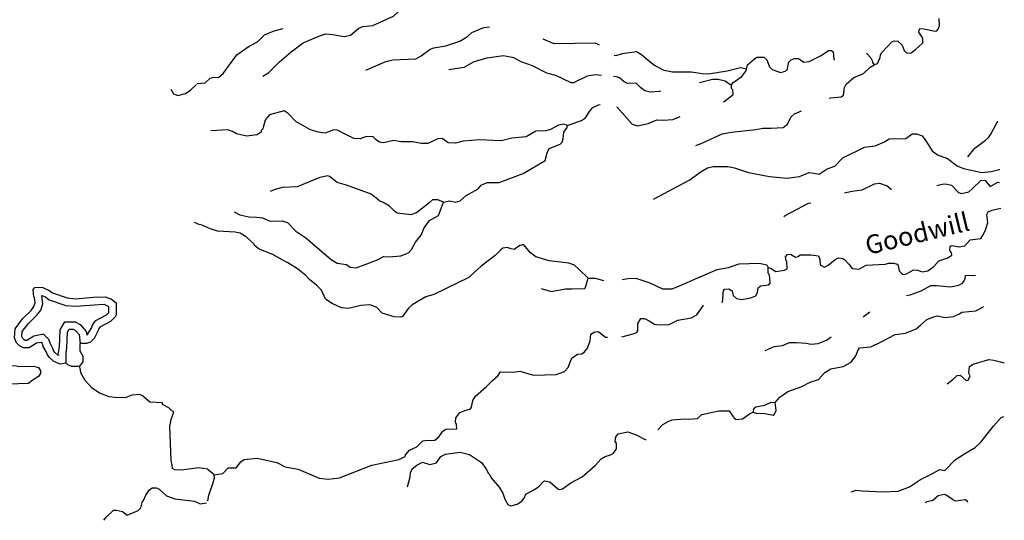
# Model space of a CAD drawing. Extents: x 2091903 to 2267814, y 16552814 to 16701406.
# Drawn here: x 2115502 to 2141902, y 16557297 to 16570710 of the extents above; entities that cross this region are included whole.
import ezdxf

# ---------------------------------------------------------------- set-up
doc = ezdxf.new("R2010")
doc.units = 0
doc.header["$MEASUREMENT"] = 0
doc.layers.add('L3', color=7, linetype='CONTINUOUS')
doc.layers.add('L4', color=7, linetype='CONTINUOUS')
doc.styles.add('STYLE-FONT023', font='font023.shx')

msp = doc.modelspace()

# ---------------------------------------------------------------- linework, layer by layer
at = {"layer": 'L3', "color": 140, "linetype": 'CONTINUOUS'}
for p, q in [((2120335.65, 16565213.97), (2120185.66, 16565272.31)), ((2120718.98, 16558513.93), (2120510.65, 16558680.6))]:
    msp.add_line(p, q, dxfattribs=at)
at = {"layer": 'L3', "color": 140, "linetype": 'CONTINUOUS', "flags": 128}
for points in [[(2122018.93, 16569197.34), (2122177.26, 16569289), (2122468.92, 16569580.67), (2122777.25, 16569847.34), (2123102.24, 16570089), (2123568.88, 16570289.01), (2123710.55, 16570330.68), (2123893.87, 16570314.01), (2124202.2, 16570255.68), (2124368.86, 16570297.35), (2124593.85, 16570480.68), (2124702.19, 16570530.68), (2124968.84, 16570555.68), (2125527.16, 16570805.68), (2125752.16, 16571014.01), (2125918.81, 16571139.01), (2126060.48, 16571197.35), (2126168.8, 16571272.35), (2126293.8, 16571397.35), (2126343.8, 16571522.35), (2126360.47, 16571622.35), (2126393.8, 16571714.01)], [(2138410.11, 16569497.33), (2138501.78, 16569538.99), (2138576.77, 16569697.33), (2138585.1, 16569772.33), (2138618.43, 16569830.66), (2138885.09, 16570113.99), (2138951.76, 16570147.33), (2139043.42, 16570130.66), (2139160.09, 16570030.66), (2139218.41, 16569880.66), (2139285.08, 16569813.99), (2139401.75, 16569822.33), (2139518.41, 16569913.99), (2139718.4, 16570088.99), (2139718.4, 16570213.99), (2139610.07, 16570372.33), (2139626.74, 16570455.66), (2139643.4, 16570472.33), (2139743.4, 16570463.99), (2140051.73, 16570405.66), (2140093.39, 16570413.99), (2140126.73, 16570455.66), (2140160.06, 16570555.66), (2140151.73, 16570738.99)], [(2120260.65, 16568997.34), (2120477.32, 16569014), (2120610.64, 16569147.34), (2120668.97, 16569164), (2120843.96, 16569172.34), (2120960.63, 16569272.34), (2121327.29, 16569772.34), (2121652.28, 16569997.35), (2121877.27, 16570114.01), (2122068.93, 16570305.68), (2122327.26, 16570414.01), (2122568.91, 16570472.35)], [(2124785.52, 16569355.67), (2125318.83, 16569589), (2125510.49, 16569630.67), (2126127.15, 16569664), (2126268.8, 16569739), (2126510.46, 16569922.34), (2126602.13, 16569955.67), (2126927.12, 16570014), (2127302.11, 16570139), (2127510.43, 16570255.67), (2127627.1, 16570364), (2127943.75, 16570497.34), (2128102.09, 16570522.34)], [(2131043.66, 16570030.67), (2130943.66, 16570080.67), (2129835.36, 16570064), (2129535.37, 16570189)], [(2131102, 16569213.99), (2130943.66, 16569230.66), (2130718.67, 16569197.33), (2130352.02, 16569013.99), (2130285.35, 16569022.33), (2129877.03, 16569213.99), (2129635.37, 16569280.66), (2129252.05, 16569472.34), (2128952.06, 16569580.67), (2128752.07, 16569689), (2128477.08, 16569739), (2128027.09, 16569680.67), (2127677.1, 16569580.67), (2127410.44, 16569430.67), (2127010.45, 16569364)], [(2134985.21, 16569380.66), (2134826.89, 16569422.33), (2134468.56, 16569330.66), (2133968.57, 16569247.33), (2133801.92, 16569255.66), (2133518.59, 16569305.66), (2133001.94, 16569305.66), (2132785.28, 16569347.33), (2132526.95, 16569480.66), (2132351.96, 16569613.99), (2132176.97, 16569772.33), (2132043.63, 16569847.34), (2131651.98, 16569797.34), (2131485.32, 16569739), (2131443.65, 16569747.34)], [(2134985.21, 16569380.66), (2135018.54, 16569497.33), (2135201.87, 16569663.99), (2135268.53, 16569705.66), (2135451.87, 16569705.66), (2135535.19, 16569630.66), (2135610.19, 16569447.33), (2135676.86, 16569372.33), (2135901.85, 16569297.33), (2136035.18, 16569330.66), (2136085.18, 16569388.99), (2136118.51, 16569563.99), (2136185.18, 16569630.66), (2136276.84, 16569672.33), (2136385.17, 16569672.33), (2136526.84, 16569572.33), (2136668.49, 16569588.99), (2136993.48, 16569747.33), (2137185.15, 16569880.66), (2137268.47, 16569880.66), (2137310.14, 16569847.33), (2137335.14, 16569647.33), (2137351.81, 16569638.99)], [(2138201.78, 16569813.99), (2138218.44, 16569805.66), (2138326.78, 16569688.99), (2138360.11, 16569613.99), (2138368.44, 16569563.99), (2138410.11, 16569497.33)], [(2137210.15, 16568605.65), (2137251.81, 16568613.98), (2137526.81, 16568638.98), (2137593.46, 16568688.98), (2137618.46, 16568897.32), (2137660.13, 16568980.65), (2137868.46, 16569163.99), (2138126.79, 16569272.33), (2138301.78, 16569438.99), (2138410.11, 16569497.33)], [(2134585.22, 16568963.99), (2134635.22, 16569030.66), (2134860.22, 16569188.99), (2134968.54, 16569330.66), (2134985.21, 16569380.66)], [(2119552.34, 16568847.34), (2119627.34, 16568722.34), (2119744, 16568680.67), (2119943.99, 16568730.67), (2120093.99, 16568830.67), (2120243.98, 16568972.34)], [(2132693.61, 16568797.33), (2132651.95, 16568788.99), (2132410.29, 16568772.33), (2132260.29, 16568805.66), (2132160.3, 16568880.66), (2132076.97, 16568963.99), (2132026.97, 16569005.66), (2131801.98, 16568997.33), (2131710.31, 16569047.33), (2131585.31, 16569155.66), (2131510.32, 16569180.66), (2131426.99, 16569188.99)], [(2134585.22, 16568963.99), (2134543.56, 16568972.33), (2134418.56, 16569063.99), (2134226.9, 16569105.66), (2134076.91, 16569105.66), (2133726.92, 16569013.99)], [(2134376.9, 16568505.65), (2134393.56, 16568513.98), (2134635.22, 16568705.66), (2134618.55, 16568830.66), (2134585.22, 16568863.99), (2134585.22, 16568963.99)], [(2130193.69, 16567872.32), (2130460.35, 16567972.32), (2130568.67, 16568005.65), (2130677.01, 16568080.65), (2130777.01, 16568247.33), (2130868.67, 16568355.66), (2131018.66, 16568430.66), (2131068.66, 16568438.99)], [(2130193.69, 16567872.32), (2130093.69, 16567913.98), (2129952.03, 16567880.65), (2129735.37, 16567772.32), (2129610.37, 16567730.65), (2129343.71, 16567722.32), (2129085.39, 16567572.32), (2128702.07, 16567538.98), (2128418.74, 16567463.98), (2128193.75, 16567472.32), (2127843.76, 16567488.98), (2127393.77, 16567455.65), (2127185.45, 16567405.65), (2126993.78, 16567413.98), (2126827.13, 16567530.65), (2126710.46, 16567522.32), (2126443.8, 16567397.32), (2126268.8, 16567388.98), (2126043.81, 16567438.98), (2125727.16, 16567438.98), (2125527.17, 16567472.32), (2125260.5, 16567413.98), (2125152.18, 16567430.66), (2125060.51, 16567488.99), (2124977.18, 16567572.33), (2124802.19, 16567580.66), (2124627.19, 16567522.33), (2124460.53, 16567530.66), (2124018.87, 16567747.33), (2123918.87, 16567755.66), (2123693.88, 16567672.33), (2123502.23, 16567697.33), (2123277.23, 16567763.99), (2122902.24, 16567980.66), (2122702.25, 16568197.33), (2122593.91, 16568272.33), (2122202.26, 16568163.99), (2122135.6, 16568088.99), (2122085.6, 16568022.33), (2122068.93, 16567955.66), (2122018.93, 16567788.99), (2121977.27, 16567738.99), (2121977.27, 16567697.33), (2121868.94, 16567622.33), (2121585.61, 16567588.99), (2121318.95, 16567655.66), (2121210.62, 16567713.99), (2121085.63, 16567755.66), (2120627.31, 16567730.66)], [(2131501.99, 16568372.33), (2131518.65, 16568363.99), (2131926.97, 16567913.98), (2132068.63, 16567863.98), (2132351.96, 16567930.65), (2132585.28, 16568030.65), (2132760.28, 16568022.32), (2133010.27, 16568038.98), (2133210.27, 16568113.98)], [(2133635.25, 16567338.98), (2133776.92, 16567388.98), (2134335.23, 16567655.65), (2134585.22, 16567697.32), (2135243.54, 16567763.98), (2135426.87, 16567805.65), (2135651.86, 16567805.65), (2135968.51, 16567822.32), (2136085.18, 16567913.98), (2136176.85, 16568097.32), (2136276.84, 16568188.98), (2136460.17, 16568272.32), (2136460.17, 16568272.32)], [(2140926.71, 16567038.97), (2141110.03, 16567272.31), (2141393.35, 16567480.64), (2141485.02, 16567563.97), (2141543.35, 16567638.97), (2141693.34, 16567930.64), (2141735.01, 16567988.97)], [(2126868.79, 16565822.31), (2127035.45, 16565855.64), (2127185.45, 16565822.31), (2127310.44, 16565855.64), (2127477.11, 16565997.31), (2127793.76, 16566180.64), (2127877.1, 16566272.31), (2128035.42, 16566347.32), (2128360.41, 16566347.31), (2128785.4, 16566505.65), (2129002.06, 16566588.98), (2129593.7, 16566938.98), (2129643.7, 16567147.32), (2129702.04, 16567255.65), (2129993.69, 16567372.32), (2130043.69, 16567430.65), (2130077.03, 16567513.98), (2130093.69, 16567697.32), (2130185.36, 16567822.32), (2130193.69, 16567872.32)], [(2132493.62, 16565905.64), (2133468.59, 16566422.31), (2133743.58, 16566622.31), (2133943.57, 16566738.97), (2134093.57, 16566780.64), (2134485.23, 16566780.64), (2134668.55, 16566738.97), (2135043.54, 16566613.97), (2135610.2, 16566505.64), (2136076.85, 16566463.97), (2136410.17, 16566505.64), (2136668.49, 16566613.97), (2136793.49, 16566597.31), (2136935.16, 16566572.31), (2137151.82, 16566713.97), (2137360.14, 16566788.97), (2137568.47, 16567005.64), (2138151.79, 16567297.31), (2138435.11, 16567330.64), (2138693.43, 16567438.97), (2138810.1, 16567513.97), (2139260.09, 16567530.64), (2139435.08, 16567655.64), (2139543.41, 16567655.64), (2139701.74, 16567597.31), (2139801.74, 16567463.97), (2139968.39, 16567197.31), (2140110.06, 16567088.97), (2140376.72, 16566988.97), (2140635.04, 16566797.31), (2140810.04, 16566722.31), (2141301.7, 16566613.97), (2141551.69, 16566638.97), (2141768.34, 16566697.31), (2141776.68, 16566705.64)], [(2126868.79, 16565822.31), (2126710.46, 16565880.64), (2126568.8, 16565880.64), (2126468.8, 16565797.31), (2126143.81, 16565538.97), (2125993.81, 16565480.64), (2125627.16, 16565522.31), (2125552.17, 16565580.64), (2125418.83, 16565713.97), (2125285.5, 16565797.31), (2125152.18, 16565855.64), (2124927.18, 16566038.98), (2124268.86, 16566280.65), (2124010.54, 16566347.32), (2123810.55, 16566505.65), (2123760.55, 16566522.32), (2123552.23, 16566480.65), (2122943.9, 16566230.65), (2122535.59, 16566213.98), (2122327.26, 16566147.32), (2122218.93, 16566105.65)], [(2137618.47, 16566063.96), (2137626.81, 16566072.3), (2137810.13, 16566113.96), (2138093.45, 16566155.63), (2138418.44, 16566313.97), (2138551.78, 16566330.64), (2138760.1, 16566255.64), (2138876.77, 16566163.96)], [(2140093.39, 16566263.96), (2140235.06, 16566305.63), (2140335.05, 16566313.96), (2140485.05, 16566280.63), (2140676.71, 16566080.63), (2140751.71, 16566055.63), (2140951.71, 16566097.3), (2141043.36, 16566180.63), (2141268.36, 16566405.63), (2141376.69, 16566413.96), (2141518.35, 16566238.96), (2141726.68, 16566355.63), (2141776.68, 16566347.3)], [(2121252.3, 16565563.98), (2121402.29, 16565480.64), (2121643.94, 16565430.64), (2121852.28, 16565422.31), (2122010.6, 16565397.31), (2122218.93, 16565313.97), (2122543.92, 16565322.31), (2122685.58, 16565280.64), (2122910.58, 16565047.31), (2123177.24, 16564863.97), (2123852.22, 16564280.63), (2124018.87, 16564188.96), (2124268.87, 16564147.3), (2124360.53, 16564080.63), (2124527.2, 16564063.96), (2124768.85, 16564147.3), (2125110.51, 16564288.96), (2125260.51, 16564363.96), (2125402.17, 16564355.63), (2125718.82, 16564380.63), (2125927.16, 16564463.96), (2126010.48, 16564555.63), (2126118.81, 16564747.31), (2126268.81, 16564938.97), (2126343.8, 16565130.64), (2126493.8, 16565330.64), (2126727.13, 16565463.97), (2126868.79, 16565822.31)], [(2135993.51, 16565438.96), (2136026.85, 16565463.96), (2136651.83, 16565797.3), (2136710.16, 16565805.63)], [(2136710.16, 16564413.95), (2136918.49, 16564380.62), (2136951.83, 16564288.95), (2136968.49, 16564138.95), (2137085.15, 16564080.62), (2137176.82, 16564130.62), (2137368.47, 16564280.62), (2137451.81, 16564330.62), (2137568.47, 16564313.95), (2137618.47, 16564288.95), (2137735.13, 16564155.62), (2137826.8, 16564047.29), (2138001.8, 16564022.29), (2138201.79, 16564130.62), (2138710.1, 16564155.62), (2138801.77, 16564188.95), (2138943.43, 16564188.95), (2139026.77, 16564155.62), (2139060.09, 16564122.29), (2139085.09, 16563980.62), (2139176.76, 16563880.62), (2139276.76, 16563897.29), (2139468.41, 16564005.62), (2139576.75, 16563997.29), (2139710.08, 16563955.62), (2139851.74, 16563980.62), (2140010.07, 16564097.29), (2140143.39, 16564247.29), (2140385.05, 16564330.62), (2140493.38, 16564397.29), (2140485.05, 16564463.95), (2140443.38, 16564530.62), (2140451.72, 16564638.95), (2140501.72, 16564655.62), (2140685.05, 16564622.29), (2140843.37, 16564647.29), (2140985.04, 16564813.95), (2141268.36, 16564847.29), (2141343.36, 16564963.95), (2141410.02, 16565097.29), (2141460.02, 16565272.3), (2141435.02, 16565488.96), (2141468.35, 16565563.96), (2141576.69, 16565605.63), (2141810.01, 16565663.96)], [(2130743.67, 16563788.96), (2130502.02, 16564013.96), (2130377.02, 16564130.63), (2130227.03, 16564188.96), (2129702.04, 16564247.3), (2129343.71, 16564355.63), (2129202.06, 16564463.96), (2129010.39, 16564688.96), (2128910.4, 16564663.96), (2128760.4, 16564555.63), (2128677.07, 16564572.3), (2128568.74, 16564605.63), (2128452.08, 16564588.96), (2128393.74, 16564538.96), (2128252.09, 16564388.96), (2127877.1, 16564105.63), (2127593.77, 16563847.3), (2127543.77, 16563805.63), (2126602.14, 16563347.3), (2126393.8, 16563288.96), (2126027.15, 16563072.29), (2125927.16, 16562980.62), (2125768.82, 16562755.62), (2125718.82, 16562738.95), (2125543.83, 16562747.29), (2125218.84, 16562847.29), (2125077.18, 16562997.29), (2124968.85, 16563047.3), (2124893.85, 16563072.3), (2124652.2, 16563055.63), (2124318.87, 16562972.3), (2124127.21, 16562988.96), (2123877.22, 16563105.63), (2123702.22, 16563222.3), (2123593.89, 16563463.96), (2123460.56, 16563597.3), (2123277.24, 16563738.96), (2123177.24, 16563855.63), (2122952.25, 16564030.63), (2122693.91, 16564197.31), (2122518.92, 16564288.97), (2122285.6, 16564422.31), (2121918.94, 16564563.97), (2121802.28, 16564655.64), (2121785.61, 16564697.31), (2121577.29, 16564888.97), (2121410.62, 16564988.97), (2121277.29, 16565013.97), (2120802.31, 16565047.31), (2120593.98, 16565113.97), (2120352.32, 16565222.31)], [(2135568.53, 16564072.29), (2135651.87, 16564047.29), (2135776.86, 16563963.95), (2136010.19, 16563997.29), (2136076.85, 16564038.95), (2136068.51, 16564230.62), (2136051.85, 16564247.29), (2136035.18, 16564355.62), (2136085.18, 16564422.29), (2136168.51, 16564430.62), (2136301.85, 16564347.29), (2136376.84, 16564363.95), (2136426.84, 16564413.95), (2136710.16, 16564413.95)], [(2131651.99, 16563747.29), (2131818.64, 16563772.29), (2132018.64, 16563780.62), (2132401.96, 16563655.62), (2132735.28, 16563497.29), (2132993.61, 16563497.29), (2133193.6, 16563580.62), (2133685.26, 16563797.29), (2134201.91, 16564013.95), (2134510.23, 16564072.29), (2134793.55, 16564172.29), (2135326.88, 16564188.95), (2135535.2, 16564138.95), (2135568.53, 16564072.29)], [(2134718.55, 16563238.95), (2134868.55, 16563213.95), (2135101.88, 16563255.62), (2135235.21, 16563313.95), (2135285.21, 16563413.95), (2135301.88, 16563522.29), (2135368.54, 16563580.62), (2135585.2, 16563605.62), (2135626.87, 16563647.29), (2135618.53, 16563805.62), (2135593.53, 16563888.95), (2135568.53, 16563922.29), (2135568.53, 16564072.29)], [(2129485.38, 16563505.62), (2129752.04, 16563430.62), (2130135.36, 16563497.29), (2130302.03, 16563497.29), (2130652.02, 16563505.62), (2130685.35, 16563572.29), (2130743.67, 16563788.96)], [(2130743.67, 16563788.96), (2130935.34, 16563780.63), (2131152, 16563722.29)], [(2139276.76, 16563322.28), (2139376.76, 16563338.94), (2139668.41, 16563447.29), (2139935.07, 16563588.95), (2140085.06, 16563588.95), (2140460.05, 16563555.62), (2140685.05, 16563597.29), (2140785.04, 16563647.29), (2140826.71, 16563713.95), (2140851.71, 16563772.29), (2140860.04, 16563855.62), (2141126.7, 16563863.95)], [(2115869.12, 16563372.31), (2115860.79, 16563480.64), (2115910.79, 16563530.64), (2115969.11, 16563547.31), (2116119.11, 16563538.97), (2116294.11, 16563455.64), (2116385.77, 16563388.96), (2116777.43, 16563255.63), (2117002.42, 16563230.63), (2117485.74, 16563272.3), (2117794.06, 16563288.96), (2117960.73, 16563222.3), (2118085.72, 16563122.3), (2118085.72, 16562797.3), (2118069.05, 16562755.63), (2117935.73, 16562622.3), (2117652.41, 16562472.3), (2117627.41, 16562438.96), (2117619.07, 16562397.3), (2117502.41, 16562172.3), (2117402.41, 16562072.3), (2117294.08, 16562030.62), (2117127.42, 16562030.62)], [(2134335.24, 16563122.29), (2134351.91, 16563197.29), (2134360.24, 16563397.29), (2134376.9, 16563447.29), (2134401.9, 16563488.95), (2134518.56, 16563497.29), (2134601.9, 16563447.29), (2134635.23, 16563322.29), (2134718.55, 16563238.95)], [(2116752.43, 16561505.62), (2116585.77, 16561480.62), (2116419.1, 16561555.62), (2116294.11, 16561663.95), (2116235.78, 16561747.29), (2116219.11, 16561805.62), (2116135.78, 16561955.63), (2116110.78, 16562030.63), (2116077.45, 16562063.96), (2115952.46, 16562038.96), (2115752.46, 16561913.96), (2115602.47, 16561913.96), (2115494.13, 16561972.3), (2115419.13, 16562055.63), (2115360.8, 16562188.96), (2115377.47, 16562430.63), (2115577.47, 16562697.3), (2115810.79, 16562922.3), (2115885.79, 16563022.3), (2115919.12, 16563122.3), (2115902.46, 16563263.96), (2115877.46, 16563288.96), (2115869.12, 16563372.31)], [(2116560.77, 16561713.95), (2116527.44, 16561722.29), (2116444.1, 16561797.29), (2116419.1, 16561830.62), (2116402.44, 16561880.62), (2116319.11, 16562038.96), (2116285.78, 16562138.96), (2116144.11, 16562280.63), (2115877.46, 16562230.63), (2115694.12, 16562113.96), (2115652.47, 16562113.96), (2115619.13, 16562130.63), (2115585.8, 16562163.96), (2115560.8, 16562222.3), (2115569.13, 16562355.63), (2115727.46, 16562563.96), (2115960.79, 16562788.96), (2116069.11, 16562930.63), (2116119.11, 16563097.3), (2116094.11, 16563322.3)], [(2116094.11, 16563322.3), (2116194.11, 16563280.63), (2116294.11, 16563205.63), (2116735.76, 16563055.63), (2117002.42, 16563030.63), (2117502.41, 16563072.3), (2117760.73, 16563088.96), (2117860.73, 16563047.3), (2117885.73, 16563022.3), (2117885.73, 16562855.63), (2117819.06, 16562788.96), (2117519.07, 16562630.63), (2117444.07, 16562522.3), (2117427.41, 16562463.96), (2117302.42, 16562263.96), (2117310.75, 16562263.96)], [(2131643.65, 16562213.94), (2131951.98, 16562288.94), (2132051.98, 16562330.61), (2132076.97, 16562372.28), (2132076.97, 16562572.29), (2132160.3, 16562705.62), (2132251.97, 16562705.62), (2132376.97, 16562638.95), (2132518.62, 16562555.62), (2132635.29, 16562530.61), (2132918.61, 16562538.94), (2133151.94, 16562655.62), (2133510.26, 16562722.29), (2133660.26, 16562805.62), (2133826.92, 16563047.29), (2133843.58, 16563055.62)], [(2138118.45, 16562747.28), (2138126.79, 16562755.61), (2138293.45, 16562880.61)], [(2139660.08, 16562530.61), (2139826.74, 16562680.61), (2139985.07, 16562738.94), (2140101.73, 16562772.28), (2140318.39, 16562730.61), (2140535.05, 16562755.61), (2140701.72, 16562830.61), (2140760.04, 16562872.28), (2141135.03, 16562913.94), (2141326.7, 16563005.61), (2141343.36, 16563022.28)], [(2116527.44, 16561722.29), (2116544.1, 16561797.29), (2116569.1, 16561947.29), (2116585.77, 16562397.3), (2116710.76, 16562613.96), (2116985.76, 16562613.96), (2117127.42, 16562538.96), (2117285.75, 16562355.63), (2117302.42, 16562263.96)], [(2116752.43, 16561505.62), (2116744.09, 16561780.62), (2116769.09, 16561922.29), (2116785.76, 16562338.96), (2116827.43, 16562413.96), (2116935.76, 16562413.96), (2117002.42, 16562380.63), (2117094.08, 16562272.3), (2117127.42, 16562030.62)], [(2130643.68, 16561813.94), (2130727.02, 16561905.61), (2130802.01, 16562105.61), (2130818.67, 16562280.61), (2130918.67, 16562347.29), (2131010.34, 16562355.62), (2131077, 16562313.94), (2131127, 16562263.94), (2131210.33, 16562205.61), (2131260.33, 16562205.61)], [(2135760.2, 16560455.6), (2135885.19, 16560597.27), (2136093.52, 16560747.27), (2136476.84, 16560880.6), (2136693.5, 16560997.27), (2136918.49, 16561072.27), (2137093.49, 16561255.6), (2137251.82, 16561355.6), (2137585.14, 16561413.93), (2137793.46, 16561530.6), (2137918.46, 16561705.6), (2137985.13, 16561863.94), (2138018.46, 16561922.28), (2138326.79, 16561947.28), (2138601.78, 16562080.61), (2138976.77, 16562272.28), (2139251.76, 16562313.94), (2139535.08, 16562430.61), (2139660.08, 16562530.61)], [(2135493.53, 16561847.28), (2135735.2, 16561955.61), (2135951.86, 16561980.61), (2136143.51, 16562063.94), (2136326.85, 16562063.94), (2136593.5, 16562047.28), (2136718.5, 16562013.94), (2136910.16, 16562030.61), (2137135.15, 16562122.28), (2137260.15, 16562213.94)], [(2117102.42, 16561413.95), (2117202.42, 16561538.95), (2117202.42, 16561688.95), (2117127.42, 16561830.62), (2117127.42, 16562030.62)], [(2120718.98, 16558513.93), (2120952.31, 16558547.27), (2121093.97, 16558705.6), (2121310.63, 16558705.6), (2121435.63, 16558863.93), (2121518.95, 16558930.6), (2121868.94, 16558963.93), (2122393.93, 16558847.27), (2122618.92, 16558730.6), (2122968.91, 16558663.93), (2123535.56, 16558422.26), (2123777.23, 16558397.26), (2124077.22, 16558438.92), (2124943.85, 16558772.27), (2125668.83, 16558922.27), (2125835.49, 16559005.6), (2125843.82, 16559047.27), (2125952.16, 16559180.6), (2126152.15, 16559263.93), (2126310.48, 16559430.6), (2126435.48, 16559447.27), (2126527.14, 16559438.93), (2126635.47, 16559447.27), (2126743.8, 16559530.6), (2126843.79, 16559688.93), (2126927.13, 16559738.93), (2127218.78, 16559747.27), (2127210.45, 16559863.93), (2127185.45, 16559930.6), (2127193.78, 16560038.93), (2127302.12, 16560188.93), (2127443.77, 16560238.93), (2127585.44, 16560280.6), (2127618.77, 16560330.6), (2127652.11, 16560505.61), (2127727.11, 16560622.28), (2128018.76, 16560880.61), (2128177.09, 16561047.28), (2128318.75, 16561172.28), (2128393.75, 16561272.28), (2128743.74, 16561263.94), (2128910.4, 16561297.28), (2129277.06, 16561188.94), (2129885.37, 16561205.61), (2130110.36, 16561280.61), (2130210.36, 16561388.94), (2130268.69, 16561563.94), (2130310.36, 16561638.94), (2130460.35, 16561747.28), (2130577.02, 16561755.61), (2130643.68, 16561813.94)], [(2140368.39, 16560955.6), (2140526.72, 16561080.6), (2140635.05, 16561180.6), (2140718.38, 16561188.93), (2140876.71, 16561038.93), (2140935.04, 16561055.6), (2140985.04, 16561163.93), (2140951.71, 16561238.93), (2140968.37, 16561422.27), (2141068.37, 16561480.6), (2141485.02, 16561605.6), (2141618.35, 16561588.93), (2141801.68, 16561547.27), (2141901.68, 16561513.93)], [(2114652.5, 16560797.29), (2114569.16, 16560838.95), (2114544.16, 16560930.62), (2114577.5, 16561022.29), (2114685.83, 16561138.95), (2114852.49, 16561263.95), (2114927.49, 16561355.62), (2115160.81, 16561447.29), (2115410.8, 16561438.95), (2115494.13, 16561413.95), (2115877.46, 16561430.62), (2116002.46, 16561388.95), (2116060.78, 16561305.62), (2116060.78, 16561230.62), (2116010.79, 16561147.29), (2115835.79, 16561038.95), (2115735.79, 16560963.95), (2115202.48, 16560947.29), (2114735.82, 16560797.29), (2114652.5, 16560797.29)], [(2117102.42, 16561413.95), (2116902.43, 16561422.29), (2116794.09, 16561463.95), (2116752.43, 16561505.62)], [(2119327.36, 16560447.28), (2118994.03, 16560463.94), (2118794.03, 16560630.61), (2118719.04, 16560663.94), (2118510.71, 16560647.28), (2118327.39, 16560580.61), (2118052.4, 16560588.94), (2117902.4, 16560605.61), (2117644.07, 16560705.62), (2117444.07, 16560838.95), (2117260.75, 16561038.95), (2117144.08, 16561247.29), (2117135.75, 16561330.62), (2117102.42, 16561413.95)], [(2119627.35, 16560213.94), (2119577.35, 16560230.61), (2119502.35, 16560313.94), (2119327.36, 16560397.28), (2119327.36, 16560447.28)], [(2135168.54, 16560197.27), (2135193.54, 16560297.27), (2135243.54, 16560338.93), (2135476.87, 16560380.6), (2135651.87, 16560463.93), (2135760.2, 16560455.6)], [(2135701.87, 16560113.93), (2135743.53, 16560138.93), (2135785.2, 16560238.93), (2135760.2, 16560455.6)], [(2120485.65, 16558672.27), (2120293.99, 16558705.6), (2119844, 16558638.93), (2119660.68, 16558647.27), (2119602.35, 16558688.93), (2119594.01, 16558772.27), (2119577.35, 16558797.27), (2119560.68, 16558905.6), (2119527.35, 16559813.94), (2119560.68, 16559997.28), (2119627.35, 16560172.28), (2119627.35, 16560213.94)], [(2132610.29, 16559722.27), (2132743.62, 16559863.93), (2132885.28, 16559947.27), (2132993.61, 16559988.93), (2133335.27, 16560013.93), (2133443.6, 16560005.6), (2133676.93, 16560022.27), (2133793.59, 16560130.6), (2134243.57, 16560230.6)], [(2134243.57, 16560230.6), (2134526.9, 16560230.6), (2134618.56, 16560088.93), (2134651.9, 16560063.93), (2134651.9, 16560038.93), (2134710.23, 16559997.27), (2134885.22, 16560013.93), (2135068.55, 16560147.27), (2135168.54, 16560197.27)], [(2135168.54, 16560197.27), (2135251.88, 16560163.93), (2135476.87, 16560155.6), (2135701.87, 16560113.93)], [(2137793.47, 16558063.91), (2137926.8, 16558105.58), (2138093.46, 16558088.91), (2138651.78, 16558055.58), (2139051.77, 16558080.58), (2139360.09, 16558197.25), (2139651.75, 16558388.91), (2139960.07, 16558538.91), (2140176.74, 16558655.58), (2140310.06, 16558630.58), (2140593.38, 16558922.25), (2140860.05, 16559097.25), (2141118.37, 16559247.25), (2141268.36, 16559388.92), (2141610.02, 16559822.26), (2141818.35, 16560047.26), (2141885.01, 16560080.59)], [(2125902.16, 16558197.26), (2125968.82, 16558463.92), (2125977.16, 16558572.26), (2126027.16, 16558672.26), (2126152.15, 16558772.26), (2126302.15, 16558855.6), (2126502.14, 16558788.92), (2126677.14, 16558838.92), (2126793.8, 16559005.6), (2126918.79, 16559072.27), (2127310.45, 16559122.27), (2127560.44, 16559063.93), (2127885.43, 16558847.26), (2128002.1, 16558680.59), (2128068.76, 16558547.26), (2128110.43, 16558513.92), (2128143.76, 16558438.92), (2128360.42, 16558188.92), (2128452.09, 16558022.26), (2128510.42, 16557863.92), (2128593.74, 16557722.26), (2128668.74, 16557688.92), (2128843.74, 16557730.59), (2128968.73, 16557805.59), (2129027.07, 16557888.92), (2129068.73, 16557997.26), (2129302.06, 16558122.26), (2129418.72, 16558205.59), (2129543.71, 16558338.92), (2129585.38, 16558355.59), (2129718.71, 16558330.59), (2129927.04, 16558138.92), (2129968.7, 16558122.26), (2130052.04, 16558138.92), (2130277.03, 16558297.26), (2130585.35, 16558463.92), (2130935.34, 16558763.92), (2131093.67, 16558947.26), (2131202, 16559005.59), (2131343.66, 16559055.59), (2131427, 16559097.26), (2131468.66, 16559155.59), (2131501.99, 16559213.92), (2131501.99, 16559363.92), (2131468.66, 16559405.59), (2131485.32, 16559530.6), (2131551.99, 16559613.93), (2131810.31, 16559663.93), (2132026.98, 16559588.93), (2132268.63, 16559463.92), (2132301.97, 16559463.92)], [(2120527.32, 16557830.59), (2120552.32, 16557847.26), (2120560.65, 16557947.26), (2120677.32, 16558272.27), (2120727.32, 16558438.93), (2120718.98, 16558513.93)], [(2117760.74, 16557297.26), (2117827.4, 16557388.92), (2118019.06, 16557572.26), (2118094.06, 16557572.26), (2118260.72, 16557530.59), (2118385.72, 16557438.92), (2118677.38, 16557555.59), (2118752.38, 16557630.59), (2118794.04, 16557805.59), (2118819.03, 16557830.59), (2118885.7, 16557972.27), (2118977.37, 16558105.6), (2119052.37, 16558163.93), (2119160.69, 16558163.93), (2119235.69, 16558138.93), (2119435.69, 16557955.6), (2119660.68, 16557872.26), (2120185.66, 16557805.59), (2120343.99, 16557738.92), (2120510.65, 16557763.92)], [(2140926.71, 16557772.24), (2140918.37, 16557797.25), (2140860.05, 16557847.25), (2140593.38, 16557805.58), (2140510.06, 16557855.58), (2140343.39, 16557972.25), (2140293.39, 16557988.91), (2140126.74, 16557955.58), (2139985.07, 16557830.58), (2139801.75, 16557780.58), (2139785.08, 16557755.58)]]:
    msp.add_lwpolyline(points, dxfattribs=at)

# ---------------------------------------------------------------- texts
at = {"layer": 'L4', "color": 140, "linetype": 'CONTINUOUS', "style": 'STYLE-FONT023'}
msp.add_text('Goodwill', height=499.986, rotation=13.565864, dxfattribs=at).set_placement((2138243.45, 16564405.62))

doc.saveas('drawing.dxf')
